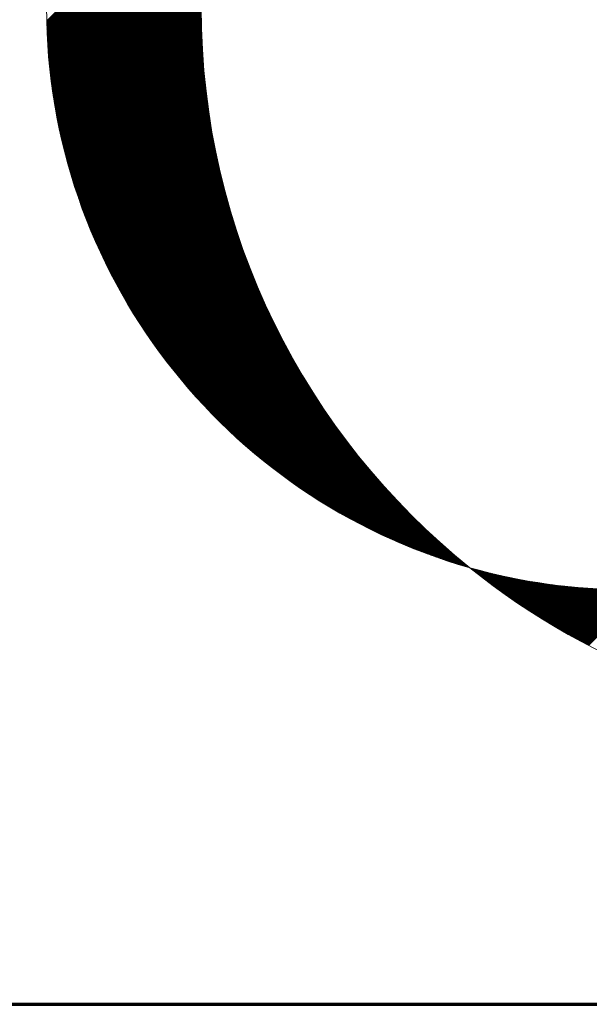
# Model space of a CAD drawing. Units: millimetres. Extents: x 0 to 4200, y 0 to 2970.
# Drawn here: x 3370 to 3418, y 100 to 183 of the extents above; entities that cross this region are included whole.
import ezdxf

# ---------------------------------------------------------------- set-up
doc = ezdxf.new("R2010")
doc.units = ezdxf.units.MM
doc.header["$LTSCALE"] = 10
doc.layers.add('FORMAT', color=7, linetype='Continuous')

# ---------------------------------------------------------------- blocks, each defined once
blk = doc.blocks.new('SW_HATCH_0')
at = {"color": 0, "linetype": 'Continuous', "lineweight": 18}
for p, q in [((-0.32, -94.683), (-0.389, -94.751)), ((-0.252, -94.702), (-0.34, -94.79)), ((-0.183, -94.721), (-0.291, -94.829)), ((-0.114, -94.74), (-0.242, -94.868)), ((-0.045, -94.759), (-0.193, -94.907)), ((0.024, -94.778), (-0.144, -94.946)), ((0.093, -94.796), (-0.095, -94.984)), ((0.162, -94.815), (-0.046, -95.023)), ((0.231, -94.833), (0.003, -95.062)), ((0.3, -94.852), (0.052, -95.1)), ((0.37, -94.87), (0.101, -95.139)), ((0.439, -94.888), (0.15, -95.177)), ((0.509, -94.906), (0.2, -95.215)), ((0.578, -94.924), (0.249, -95.254)), ((0.648, -94.942), (0.298, -95.292)), ((0.718, -94.96), (0.348, -95.33)), ((0.788, -94.978), (0.397, -95.369)), ((0.858, -94.996), (0.447, -95.407)), ((0.928, -95.013), (0.496, -95.445)), ((0.998, -95.031), (0.546, -95.483)), ((1.069, -95.048), (0.596, -95.521)), ((1.139, -95.066), (0.645, -95.559)), ((1.209, -95.083), (0.695, -95.597)), ((1.28, -95.1), (0.745, -95.635)), ((1.351, -95.117), (0.795, -95.673)), ((1.421, -95.134), (0.845, -95.711)), ((1.492, -95.151), (0.894, -95.749)), ((1.563, -95.168), (0.944, -95.786)), ((1.634, -95.184), (0.994, -95.824)), ((1.705, -95.201), (1.044, -95.862)), ((1.776, -95.217), (1.095, -95.899)), ((1.848, -95.234), (1.145, -95.937)), ((1.919, -95.25), (1.195, -95.974)), ((1.99, -95.266), (1.245, -96.012)), ((2.062, -95.283), (1.295, -96.049)), ((2.134, -95.299), (1.346, -96.086)), ((2.205, -95.314), (1.396, -96.124)), ((2.277, -95.33), (1.447, -96.161)), ((2.349, -95.346), (1.497, -96.198)), ((2.421, -95.362), (1.548, -96.235)), ((2.493, -95.377), (1.598, -96.273)), ((2.566, -95.393), (1.649, -96.31)), ((2.638, -95.408), (1.699, -96.347)), ((2.71, -95.423), (1.75, -96.384)), ((2.783, -95.439), (1.801, -96.421)), ((2.856, -95.454), (1.852, -96.458)), ((2.928, -95.469), (1.903, -96.494)), ((3.001, -95.484), (1.953, -96.531)), ((3.074, -95.498), (2.004, -96.568)), ((3.147, -95.513), (2.055, -96.605)), ((3.22, -95.528), (2.106, -96.641)), ((3.293, -95.542), (2.157, -96.678)), ((3.366, -95.557), (2.209, -96.715)), ((3.44, -95.571), (2.26, -96.751)), ((3.513, -95.585), (2.311, -96.788)), ((3.587, -95.599), (2.362, -96.824)), ((3.661, -95.613), (2.414, -96.86)), ((3.734, -95.627), (2.465, -96.897)), ((3.808, -95.641), (2.516, -96.933)), ((3.882, -95.655), (2.568, -96.969)), ((3.956, -95.668), (2.619, -97.005)), ((4.031, -95.682), (2.671, -97.042)), ((4.105, -95.695), (2.722, -97.078)), ((4.179, -95.709), (2.774, -97.114)), ((4.254, -95.722), (2.826, -97.15)), ((4.328, -95.735), (2.877, -97.186)), ((4.403, -95.748), (2.929, -97.222)), ((4.478, -95.761), (2.981, -97.258)), ((4.553, -95.774), (3.033, -97.293)), ((4.628, -95.786), (3.085, -97.329)), ((4.703, -95.799), (3.137, -97.365)), ((4.778, -95.811), (3.189, -97.401)), ((4.853, -95.824), (3.241, -97.436)), ((4.929, -95.836), (3.293, -97.472)), ((5.004, -95.848), (3.345, -97.507)), ((5.08, -95.86), (3.397, -97.543)), ((5.156, -95.872), (3.45, -97.578)), ((5.231, -95.884), (3.502, -97.614)), ((5.307, -95.896), (3.554, -97.649)), ((5.383, -95.907), (3.607, -97.684)), ((5.46, -95.919), (3.659, -97.72)), ((5.536, -95.93), (3.712, -97.755)), ((5.612, -95.942), (3.764, -97.79)), ((5.689, -95.953), (3.817, -97.825)), ((5.765, -95.964), (3.869, -97.86)), ((5.842, -95.975), (3.922, -97.895)), ((5.919, -95.986), (3.975, -97.93)), ((5.996, -95.997), (4.028, -97.965)), ((6.073, -96.007), (4.08, -98)), ((6.15, -96.018), (4.133, -98.035)), ((6.227, -96.028), (4.186, -98.07)), ((6.305, -96.039), (4.239, -98.104)), ((6.382, -96.049), (4.292, -98.139)), ((6.46, -96.059), (4.345, -98.174)), ((6.537, -96.069), (4.398, -98.208)), ((6.615, -96.079), (4.451, -98.243)), ((6.693, -96.089), (4.505, -98.277)), ((6.771, -96.099), (4.558, -98.312)), ((6.849, -96.108), (4.611, -98.346)), ((6.927, -96.117), (4.665, -98.38)), ((7.006, -96.127), (4.718, -98.415)), ((7.084, -96.136), (4.771, -98.449)), ((7.163, -96.145), (4.825, -98.483)), ((7.242, -96.154), (4.878, -98.517)), ((7.32, -96.163), (4.932, -98.551)), ((7.399, -96.172), (4.986, -98.585)), ((7.478, -96.18), (5.039, -98.619)), ((7.558, -96.189), (5.093, -98.653)), ((7.637, -96.197), (5.147, -98.687)), ((7.716, -96.206), (5.201, -98.721)), ((7.796, -96.214), (5.255, -98.755)), ((7.876, -96.222), (5.309, -98.789)), ((7.955, -96.23), (5.363, -98.822)), ((8.035, -96.237), (5.417, -98.856)), ((8.115, -96.245), (5.471, -98.89)), ((8.195, -96.253), (5.525, -98.923)), ((8.276, -96.26), (5.579, -98.957)), ((8.356, -96.268), (5.633, -98.99)), ((8.436, -96.275), (5.687, -99.024)), ((8.517, -96.282), (5.742, -99.057)), ((8.598, -96.289), (5.796, -99.09)), ((8.679, -96.296), (5.851, -99.124)), ((8.76, -96.302), (5.905, -99.157)), ((8.841, -96.309), (5.959, -99.19)), ((8.922, -96.315), (6.014, -99.223)), ((9.003, -96.322), (6.069, -99.256)), ((9.085, -96.328), (6.123, -99.289)), ((9.167, -96.334), (6.178, -99.322)), ((9.248, -96.34), (6.233, -99.355)), ((9.33, -96.346), (6.288, -99.388)), ((9.412, -96.351), (6.342, -99.421)), ((9.494, -96.357), (6.397, -99.454)), ((9.577, -96.362), (6.452, -99.487)), ((9.659, -96.368), (6.507, -99.519)), ((9.741, -96.373), (6.562, -99.552)), ((9.824, -96.378), (6.618, -99.585)), ((9.907, -96.383), (6.673, -99.617)), ((9.99, -96.388), (6.728, -99.65)), ((10.073, -96.392), (6.783, -99.682)), ((10.156, -96.397), (6.838, -99.714)), ((10.239, -96.401), (6.894, -99.747)), ((10.323, -96.406), (6.949, -99.779)), ((10.406, -96.41), (7.005, -99.811)), ((10.49, -96.414), (7.06, -99.843)), ((10.574, -96.418), (7.116, -99.876)), ((10.658, -96.421), (7.171, -99.908)), ((10.742, -96.425), (7.227, -99.94)), ((10.826, -96.428), (7.283, -99.972)), ((10.911, -96.432), (7.338, -100.004)), ((10.995, -96.435), (7.394, -100.036)), ((11.08, -96.438), (7.45, -100.067)), ((11.165, -96.441), (7.506, -100.099)), ((11.249, -96.443), (7.562, -100.131)), ((11.335, -96.446), (7.618, -100.163)), ((11.42, -96.449), (7.674, -100.194)), ((11.505, -96.451), (7.73, -100.226)), ((11.591, -96.453), (7.786, -100.257)), ((11.676, -96.455), (7.842, -100.289)), ((11.762, -96.457), (7.899, -100.32)), ((11.848, -96.459), (7.955, -100.352)), ((11.934, -96.46), (8.011, -100.383)), ((12.02, -96.462), (8.068, -100.414)), ((12.107, -96.463), (8.124, -100.446)), ((12.193, -96.464), (8.181, -100.477)), ((12.28, -96.465), (8.237, -100.508)), ((12.367, -96.466), (8.294, -100.539)), ((12.454, -96.467), (8.351, -100.57)), ((12.541, -96.468), (8.407, -100.601)), ((12.628, -96.468), (8.464, -100.632)), ((12.715, -96.468), (8.521, -100.663)), ((12.803, -96.468), (8.578, -100.694)), ((12.891, -96.468), (8.635, -100.724)), ((12.979, -96.468), (8.692, -100.755)), ((13.067, -96.468), (8.749, -100.786)), ((13.155, -96.467), (8.806, -100.817)), ((13.243, -96.467), (8.863, -100.847)), ((13.332, -96.466), (8.92, -100.878)), ((13.42, -96.465), (8.977, -100.908)), ((13.509, -96.464), (9.035, -100.938)), ((13.598, -96.463), (9.092, -100.969)), ((13.687, -96.461), (9.149, -100.999)), ((13.777, -96.46), (9.207, -101.029)), ((13.866, -96.458), (9.264, -101.06)), ((13.956, -96.456), (9.322, -101.09)), ((14.045, -96.454), (9.379, -101.12)), ((14.135, -96.452), (9.437, -101.15))]:
    blk.add_line(p, q, dxfattribs=at)
blk = doc.blocks.new('SW_HATCH_1')
at = {"color": 0, "linetype": 'Continuous', "lineweight": 18}
for p, q in [((-1.614, -22.924), (-16.074, -37.385)), ((-1.639, -23.037), (-16.072, -37.471)), ((-1.664, -23.15), (-16.07, -37.556)), ((-1.689, -23.263), (-16.068, -37.642)), ((-1.714, -23.375), (-16.065, -37.727)), ((-1.738, -23.487), (-16.063, -37.812)), ((-1.762, -23.598), (-16.06, -37.897)), ((-1.785, -23.71), (-16.057, -37.982)), ((-1.809, -23.821), (-16.054, -38.067)), ((-1.832, -23.932), (-16.051, -38.151)), ((-1.855, -24.042), (-16.048, -38.236)), ((-1.877, -24.153), (-16.045, -38.32)), ((-1.9, -24.262), (-16.041, -38.404)), ((-1.922, -24.372), (-16.037, -38.488)), ((-1.943, -24.482), (-16.034, -38.572)), ((-1.965, -24.591), (-16.03, -38.656)), ((-1.986, -24.7), (-16.026, -38.739)), ((-2.007, -24.808), (-16.021, -38.823)), ((-2.028, -24.917), (-16.017, -38.906)), ((-2.048, -25.025), (-16.013, -38.989)), ((-2.068, -25.133), (-16.008, -39.072)), ((-2.088, -25.241), (-16.003, -39.155)), ((-2.108, -25.348), (-15.998, -39.238)), ((-2.128, -25.455), (-15.993, -39.321)), ((-2.147, -25.562), (-15.988, -39.403)), ((-2.166, -25.669), (-15.983, -39.486)), ((-2.185, -25.775), (-15.977, -39.568)), ((-2.203, -25.881), (-15.972, -39.65)), ((-2.221, -25.987), (-15.966, -39.732)), ((-2.239, -26.093), (-15.96, -39.814)), ((-2.257, -26.199), (-15.955, -39.896)), ((-2.275, -26.304), (-15.949, -39.978)), ((-2.292, -26.409), (-15.942, -40.059)), ((-2.309, -26.514), (-15.936, -40.141)), ((-2.326, -26.618), (-15.93, -40.222)), ((-2.343, -26.723), (-15.923, -40.303)), ((-2.359, -26.827), (-15.916, -40.384)), ((-2.375, -26.931), (-15.91, -40.465)), ((-2.391, -27.034), (-15.903, -40.546)), ((-2.407, -27.138), (-15.896, -40.626)), ((-2.423, -27.241), (-15.888, -40.707)), ((-2.438, -27.344), (-15.881, -40.787)), ((-2.453, -27.447), (-15.874, -40.868)), ((-2.468, -27.55), (-15.866, -40.948)), ((-2.483, -27.652), (-15.859, -41.028)), ((-2.497, -27.754), (-15.851, -41.108)), ((-2.512, -27.856), (-15.843, -41.188)), ((-2.526, -27.958), (-15.835, -41.267)), ((-2.54, -28.06), (-15.827, -41.347)), ((-2.553, -28.161), (-15.819, -41.426)), ((-2.567, -28.262), (-15.81, -41.506)), ((-2.58, -28.363), (-15.802, -41.585)), ((-2.593, -28.464), (-15.793, -41.664)), ((-2.606, -28.565), (-15.784, -41.743)), ((-2.619, -28.665), (-15.776, -41.822)), ((-2.631, -28.765), (-15.767, -41.901)), ((-2.644, -28.865), (-15.758, -41.979)), ((-2.656, -28.965), (-15.748, -42.058)), ((-2.668, -29.065), (-15.739, -42.136)), ((-2.679, -29.164), (-15.73, -42.214)), ((-2.691, -29.263), (-15.72, -42.293)), ((-2.702, -29.362), (-15.711, -42.371)), ((-2.714, -29.461), (-15.701, -42.449)), ((-2.724, -29.56), (-15.691, -42.526)), ((-2.735, -29.659), (-15.681, -42.604)), ((-2.746, -29.757), (-15.671, -42.682)), ((-2.756, -29.855), (-15.661, -42.759)), ((-2.767, -29.953), (-15.65, -42.837)), ((-2.777, -30.051), (-15.64, -42.914)), ((-2.787, -30.148), (-15.629, -42.991)), ((-2.796, -30.246), (-15.619, -43.068)), ((-2.806, -30.343), (-15.608, -43.145)), ((-2.815, -30.44), (-15.597, -43.222)), ((-2.824, -30.537), (-15.586, -43.299)), ((-2.833, -30.634), (-15.575, -43.375)), ((-2.842, -30.73), (-15.564, -43.452)), ((-2.851, -30.827), (-15.553, -43.528)), ((-2.86, -30.923), (-15.541, -43.605)), ((-2.868, -31.019), (-15.53, -43.681)), ((-2.876, -31.115), (-15.518, -43.757)), ((-2.884, -31.21), (-15.506, -43.833)), ((-2.892, -31.306), (-15.495, -43.909)), ((-2.9, -31.401), (-15.483, -43.984)), ((-2.907, -31.497), (-15.471, -44.06)), ((-2.914, -31.592), (-15.458, -44.136)), ((-2.922, -31.687), (-15.446, -44.211)), ((-2.929, -31.781), (-15.434, -44.286)), ((-2.936, -31.876), (-15.421, -44.362)), ((-2.942, -31.97), (-15.409, -44.437)), ((-2.949, -32.065), (-15.396, -44.512)), ((-2.955, -32.159), (-15.383, -44.587)), ((-2.962, -32.253), (-15.371, -44.662)), ((-2.968, -32.346), (-15.358, -44.736)), ((-2.974, -32.44), (-15.345, -44.811)), ((-2.979, -32.533), (-15.331, -44.886)), ((-2.985, -32.627), (-15.318, -44.96)), ((-2.99, -32.72), (-15.305, -45.034)), ((-2.996, -32.813), (-15.291, -45.109)), ((-3.001, -32.906), (-15.278, -45.183)), ((-3.006, -32.999), (-15.264, -45.257)), ((-3.011, -33.091), (-15.25, -45.331)), ((-3.016, -33.184), (-15.236, -45.404)), ((-3.02, -33.276), (-15.222, -45.478)), ((-3.025, -33.368), (-15.208, -45.552)), ((-3.029, -33.46), (-15.194, -45.625)), ((-3.033, -33.552), (-15.18, -45.699)), ((-3.037, -33.643), (-15.166, -45.772)), ((-3.041, -33.735), (-15.151, -45.845)), ((-3.044, -33.826), (-15.137, -45.918)), ((-3.048, -33.918), (-15.122, -45.992)), ((-3.051, -34.009), (-15.107, -46.064)), ((-3.055, -34.1), (-15.092, -46.137)), ((-3.058, -34.191), (-15.077, -46.21)), ((-3.061, -34.281), (-15.062, -46.283)), ((-3.064, -34.372), (-15.047, -46.355)), ((-3.066, -34.462), (-15.032, -46.428)), ((-3.069, -34.553), (-15.017, -46.5)), ((-3.072, -34.643), (-15.001, -46.572)), ((-3.074, -34.733), (-14.986, -46.645)), ((-3.076, -34.823), (-14.97, -46.717)), ((-3.078, -34.912), (-14.954, -46.789)), ((-3.08, -35.002), (-14.939, -46.861)), ((-3.082, -35.091), (-14.923, -46.932)), ((-3.083, -35.181), (-14.907, -47.004)), ((-3.085, -35.27), (-14.891, -47.076)), ((-3.086, -35.359), (-14.874, -47.147)), ((-3.088, -35.448), (-14.858, -47.219)), ((-3.089, -35.537), (-14.842, -47.29)), ((-3.09, -35.626), (-14.825, -47.361)), ((-3.091, -35.714), (-14.809, -47.432)), ((-3.091, -35.803), (-14.792, -47.503)), ((-3.092, -35.891), (-14.775, -47.574)), ((-3.092, -35.979), (-14.759, -47.645)), ((-3.093, -36.067), (-14.742, -47.716)), ((-3.093, -36.155), (-14.725, -47.787)), ((-3.093, -36.243), (-14.708, -47.857)), ((-3.093, -36.331), (-14.691, -47.928)), ((-3.093, -36.418), (-14.673, -47.998)), ((-3.093, -36.506), (-14.656, -48.069)), ((-3.092, -36.593), (-14.638, -48.139)), ((-3.092, -36.68), (-14.621, -48.209)), ((-3.091, -36.767), (-14.603, -48.279)), ((-3.09, -36.854), (-14.586, -48.349)), ((-3.089, -36.941), (-14.568, -48.419)), ((-3.088, -37.028), (-14.55, -48.489)), ((-3.087, -37.114), (-14.532, -48.559)), ((-3.086, -37.201), (-14.514, -48.628)), ((-3.085, -37.287), (-14.496, -48.698)), ((-3.083, -37.373), (-14.478, -48.767)), ((-3.082, -37.459), (-14.459, -48.837)), ((-3.08, -37.545), (-14.441, -48.906)), ((-3.078, -37.631), (-14.422, -48.975)), ((-3.076, -37.717), (-14.404, -49.044)), ((-3.074, -37.802), (-14.385, -49.113)), ((-3.072, -37.888), (-14.366, -49.182)), ((-3.07, -37.973), (-14.348, -49.251)), ((-3.067, -38.059), (-14.329, -49.32)), ((-3.065, -38.144), (-14.31, -49.389)), ((-3.062, -38.229), (-14.291, -49.457)), ((-3.059, -38.314), (-14.271, -49.526)), ((-3.056, -38.399), (-14.252, -49.594)), ((-3.053, -38.483), (-14.233, -49.663)), ((-3.05, -38.568), (-14.213, -49.731)), ((-3.047, -38.652), (-14.194, -49.799)), ((-3.044, -38.737), (-14.174, -49.867)), ((-3.04, -38.821), (-14.155, -49.935)), ((-3.037, -38.905), (-14.135, -50.003)), ((-3.033, -38.989), (-14.115, -50.071)), ((-3.029, -39.073), (-14.095, -50.139)), ((-3.026, -39.157), (-14.075, -50.207)), ((-3.022, -39.241), (-14.055, -50.274)), ((-3.017, -39.324), (-14.035, -50.342)), ((-3.013, -39.408), (-14.014, -50.409)), ((-3.009, -39.491), (-13.994, -50.476)), ((-3.004, -39.574), (-13.974, -50.544)), ((-3, -39.658), (-13.953, -50.611)), ((-2.995, -39.741), (-13.933, -50.678)), ((-2.991, -39.824), (-13.912, -50.745)), ((-2.986, -39.906), (-13.891, -50.812)), ((-2.981, -39.989), (-13.87, -50.879)), ((-2.976, -40.072), (-13.85, -50.946)), ((-2.971, -40.154), (-13.829, -51.012)), ((-2.965, -40.237), (-13.807, -51.079)), ((-2.96, -40.319), (-13.786, -51.146)), ((-2.954, -40.401), (-13.765, -51.212)), ((-2.949, -40.483), (-13.744, -51.278)), ((-2.943, -40.565), (-13.722, -51.345)), ((-2.937, -40.647), (-13.701, -51.411)), ((-2.931, -40.729), (-13.679, -51.477)), ((-2.925, -40.811), (-13.658, -51.543)), ((-2.919, -40.892), (-13.636, -51.609)), ((-2.913, -40.974), (-13.614, -51.675)), ((-2.907, -41.055), (-13.592, -51.741)), ((-2.9, -41.137), (-13.57, -51.807)), ((-2.894, -41.218), (-13.548, -51.872)), ((-2.887, -41.299), (-13.526, -51.938)), ((-2.88, -41.38), (-13.504, -52.004)), ((-2.874, -41.461), (-13.482, -52.069)), ((-2.867, -41.541), (-13.46, -52.134)), ((-2.86, -41.622), (-13.437, -52.2)), ((-2.853, -41.703), (-13.415, -52.265)), ((-2.845, -41.783), (-13.392, -52.33)), ((-2.838, -41.864), (-13.37, -52.395)), ((-2.831, -41.944), (-13.347, -52.46)), ((-2.823, -42.024), (-13.324, -52.525)), ((-2.816, -42.104), (-13.301, -52.59)), ((-2.808, -42.184), (-13.278, -52.655)), ((-2.8, -42.264), (-13.255, -52.719)), ((-2.792, -42.344), (-13.232, -52.784)), ((-2.784, -42.424), (-13.209, -52.848)), ((-2.776, -42.503), (-13.186, -52.913)), ((-2.768, -42.583), (-13.162, -52.977)), ((-2.76, -42.662), (-13.139, -53.042)), ((-2.751, -42.741), (-13.116, -53.106)), ((-2.743, -42.821), (-13.092, -53.17)), ((-2.734, -42.9), (-13.068, -53.234)), ((-2.725, -42.979), (-13.045, -53.298)), ((-2.717, -43.058), (-13.021, -53.362)), ((-2.708, -43.136), (-12.997, -53.426)), ((-2.699, -43.215), (-12.973, -53.49)), ((-2.69, -43.294), (-12.949, -53.553)), ((-2.681, -43.372), (-12.925, -53.617)), ((-2.671, -43.451), (-12.901, -53.68)), ((-2.662, -43.529), (-12.877, -53.744)), ((-2.653, -43.608), (-12.852, -53.807)), ((-2.643, -43.686), (-12.828, -53.871)), ((-2.634, -43.764), (-12.804, -53.934)), ((-2.624, -43.842), (-12.779, -53.997)), ((-2.614, -43.92), (-12.755, -54.06)), ((-2.604, -43.998), (-12.73, -54.123)), ((-2.594, -44.075), (-12.705, -54.186)), ((-2.584, -44.153), (-12.68, -54.249)), ((-2.574, -44.231), (-12.656, -54.312)), ((-2.564, -44.308), (-12.631, -54.375)), ((-2.554, -44.385), (-12.606, -54.437)), ((-2.543, -44.463), (-12.58, -54.5)), ((-2.533, -44.54), (-12.555, -54.563)), ((-2.522, -44.617), (-12.53, -54.625)), ((-2.511, -44.694), (-12.505, -54.687)), ((-2.501, -44.771), (-12.479, -54.75)), ((-2.49, -44.848), (-12.454, -54.812)), ((-2.479, -44.924), (-12.428, -54.874)), ((-2.468, -45.001), (-12.403, -54.936)), ((-2.457, -45.078), (-12.377, -54.998)), ((-2.445, -45.154), (-12.351, -55.06)), ((-2.434, -45.231), (-12.326, -55.122)), ((-2.423, -45.307), (-12.3, -55.184)), ((-2.411, -45.383), (-12.274, -55.246)), ((-2.4, -45.459), (-12.248, -55.307)), ((-2.388, -45.535), (-12.222, -55.369)), ((-2.376, -45.611), (-12.196, -55.431)), ((-2.364, -45.687), (-12.169, -55.492)), ((-2.353, -45.763), (-12.143, -55.554)), ((-2.341, -45.839), (-12.117, -55.615)), ((-2.328, -45.914), (-12.09, -55.676)), ((-2.316, -45.99), (-12.064, -55.737)), ((-2.304, -46.065), (-12.037, -55.798)), ((-2.292, -46.141), (-12.011, -55.86)), ((-2.279, -46.216), (-11.984, -55.921)), ((-2.267, -46.291), (-11.957, -55.981)), ((-2.254, -46.366), (-11.93, -56.042)), ((-2.242, -46.441), (-11.903, -56.103)), ((-2.229, -46.516), (-11.876, -56.164)), ((-2.216, -46.591), (-11.849, -56.224)), ((-2.203, -46.666), (-11.822, -56.285)), ((-2.19, -46.741), (-11.795, -56.346)), ((-2.177, -46.815), (-11.768, -56.406)), ((-2.164, -46.89), (-11.74, -56.466)), ((-2.151, -46.964), (-11.713, -56.527)), ((-2.137, -47.039), (-11.686, -56.587)), ((-2.124, -47.113), (-11.658, -56.647)), ((-2.11, -47.187), (-11.63, -56.707)), ((-2.097, -47.261), (-11.603, -56.767)), ((-2.083, -47.335), (-11.575, -56.827)), ((-2.07, -47.409), (-11.547, -56.887)), ((-2.056, -47.483), (-11.519, -56.947)), ((-2.042, -47.557), (-11.491, -57.007)), ((-2.028, -47.631), (-11.463, -57.066)), ((-2.014, -47.704), (-11.435, -57.126)), ((-2, -47.778), (-11.407, -57.185)), ((-1.985, -47.851), (-11.379, -57.245)), ((-1.971, -47.925), (-11.351, -57.304)), ((-1.957, -47.998), (-11.322, -57.364)), ((-1.942, -48.071), (-11.294, -57.423)), ((-1.928, -48.145), (-11.266, -57.482)), ((-1.913, -48.218), (-11.237, -57.541)), ((-1.899, -48.291), (-11.208, -57.601)), ((-1.884, -48.364), (-11.18, -57.66)), ((-1.869, -48.437), (-11.151, -57.719)), ((-1.854, -48.509), (-11.122, -57.777)), ((-1.839, -48.582), (-11.093, -57.836)), ((-1.824, -48.655), (-11.064, -57.895)), ((-1.809, -48.727), (-11.035, -57.954)), ((-1.794, -48.8), (-11.006, -58.012)), ((-1.778, -48.872), (-10.977, -58.071)), ((-1.763, -48.944), (-10.948, -58.129)), ((-1.747, -49.017), (-10.919, -58.188)), ((-1.732, -49.089), (-10.889, -58.246)), ((-1.716, -49.161), (-10.86, -58.305)), ((-1.701, -49.233), (-10.831, -58.363)), ((-1.685, -49.305), (-10.801, -58.421)), ((-1.669, -49.377), (-10.771, -58.479)), ((-1.653, -49.448), (-10.742, -58.537)), ((-1.637, -49.52), (-10.712, -58.595)), ((-1.621, -49.592), (-10.682, -58.653)), ((-1.605, -49.663), (-10.652, -58.711)), ((-1.589, -49.735), (-10.623, -58.769)), ((-1.572, -49.806), (-10.593, -58.826)), ((-1.556, -49.878), (-10.563, -58.884)), ((-1.54, -49.949), (-10.532, -58.942)), ((-1.523, -50.02), (-10.502, -58.999)), ((-1.507, -50.091), (-10.472, -59.057)), ((-1.49, -50.162), (-10.442, -59.114)), ((-1.473, -50.233), (-10.411, -59.171)), ((-1.456, -50.304), (-10.381, -59.229)), ((-1.439, -50.375), (-10.351, -59.286)), ((-1.423, -50.446), (-10.32, -59.343)), ((-1.405, -50.516), (-10.289, -59.4)), ((-1.388, -50.587), (-10.259, -59.457)), ((-1.371, -50.657), (-10.228, -59.514)), ((-1.354, -50.728), (-10.197, -59.571)), ((-1.337, -50.798), (-10.166, -59.628)), ((-1.319, -50.869), (-10.135, -59.685)), ((-1.302, -50.939), (-10.104, -59.741)), ((-1.284, -51.009), (-10.073, -59.798)), ((-1.267, -51.079), (-10.042, -59.855)), ((-1.249, -51.149), (-10.011, -59.911)), ((-1.231, -51.219), (-9.98, -59.968)), ((-1.213, -51.289), (-9.948, -60.024)), ((-1.196, -51.359), (-9.917, -60.08)), ((-1.178, -51.428), (-9.886, -60.137)), ((-1.16, -51.498), (-9.854, -60.193)), ((-1.141, -51.568), (-9.823, -60.249)), ((-1.123, -51.637), (-9.791, -60.305)), ((-1.105, -51.707), (-9.759, -60.361)), ((-1.087, -51.776), (-9.728, -60.417)), ((-1.068, -51.845), (-9.696, -60.473)), ((-1.05, -51.915), (-9.664, -60.529)), ((-1.031, -51.984), (-9.632, -60.584)), ((-1.013, -52.053), (-9.6, -60.64)), ((-0.994, -52.122), (-9.568, -60.696)), ((-0.975, -52.191), (-9.536, -60.751)), ((-0.957, -52.26), (-9.504, -60.807)), ((-0.938, -52.329), (-9.471, -60.862)), ((-0.919, -52.397), (-9.439, -60.918)), ((-0.9, -52.466), (-9.407, -60.973)), ((-0.881, -52.535), (-9.374, -61.028)), ((-0.861, -52.603), (-9.342, -61.084)), ((-0.842, -52.672), (-9.309, -61.139)), ((-0.823, -52.74), (-9.277, -61.194)), ((-0.804, -52.808), (-9.244, -61.249)), ((-0.784, -52.877), (-9.211, -61.304)), ((-0.765, -52.945), (-9.179, -61.359)), ((-0.745, -53.013), (-9.146, -61.414)), ((-0.726, -53.081), (-9.113, -61.468)), ((-0.706, -53.149), (-9.08, -61.523)), ((-0.686, -53.217), (-9.047, -61.578)), ((-0.666, -53.285), (-9.014, -61.632)), ((-0.646, -53.353), (-8.981, -61.687)), ((-0.626, -53.42), (-8.947, -61.741)), ((-0.606, -53.488), (-8.914, -61.796)), ((-0.586, -53.556), (-8.881, -61.85)), ((-0.566, -53.623), (-8.847, -61.904)), ((-0.546, -53.691), (-8.814, -61.959)), ((-0.526, -53.758), (-8.78, -62.013)), ((-0.505, -53.826), (-8.747, -62.067)), ((-0.485, -53.893), (-8.713, -62.121)), ((-0.464, -53.96), (-8.679, -62.175)), ((-0.444, -54.027), (-8.646, -62.229)), ((-0.423, -54.094), (-8.612, -62.283)), ((-0.402, -54.161), (-8.578, -62.337)), ((-0.382, -54.228), (-8.544, -62.391)), ((-0.361, -54.295), (-8.51, -62.444)), ((-0.34, -54.362), (-8.476, -62.498)), ((-0.319, -54.429), (-8.442, -62.551)), ((-0.298, -54.495), (-8.408, -62.605)), ((-0.277, -54.562), (-8.373, -62.658)), ((-0.256, -54.628), (-8.339, -62.712)), ((-0.235, -54.695), (-8.305, -62.765)), ((-0.213, -54.761), (-8.27, -62.818)), ((-0.192, -54.828), (-8.236, -62.872)), ((-0.171, -54.894), (-8.201, -62.925)), ((-0.149, -54.96), (-8.167, -62.978)), ((-0.128, -55.026), (-8.132, -63.031)), ((-0.106, -55.092), (-8.097, -63.084)), ((-0.084, -55.159), (-8.063, -63.137)), ((-0.063, -55.224), (-8.028, -63.19)), ((-0.041, -55.29), (-7.993, -63.243)), ((-0.019, -55.356), (-7.958, -63.295)), ((0.003, -55.422), (-7.923, -63.348)), ((0.025, -55.488), (-7.888, -63.401)), ((0.047, -55.553), (-7.853, -63.453)), ((0.069, -55.619), (-7.818, -63.506)), ((0.091, -55.685), (-7.782, -63.558)), ((0.114, -55.75), (-7.747, -63.611)), ((0.136, -55.815), (-7.712, -63.663)), ((0.158, -55.881), (-7.676, -63.715)), ((0.181, -55.946), (-7.641, -63.768)), ((0.203, -56.011), (-7.605, -63.82)), ((0.226, -56.076), (-7.57, -63.872)), ((0.248, -56.141), (-7.534, -63.924)), ((0.271, -56.206), (-7.498, -63.976)), ((0.294, -56.271), (-7.463, -64.028)), ((0.316, -56.336), (-7.427, -64.08)), ((0.339, -56.401), (-7.391, -64.131)), ((0.362, -56.466), (-7.355, -64.183)), ((0.385, -56.531), (-7.319, -64.235)), ((0.408, -56.595), (-7.283, -64.287)), ((0.431, -56.66), (-7.247, -64.338)), ((0.454, -56.724), (-7.211, -64.39)), ((0.478, -56.789), (-7.174, -64.441)), ((0.501, -56.853), (-7.138, -64.493)), ((0.524, -56.918), (-7.102, -64.544)), ((0.548, -56.982), (-7.065, -64.595)), ((0.571, -57.046), (-7.029, -64.646)), ((0.595, -57.11), (-6.992, -64.698)), ((0.618, -57.175), (-6.956, -64.749)), ((0.642, -57.239), (-6.919, -64.8)), ((0.666, -57.303), (-6.883, -64.851)), ((0.689, -57.366), (-6.846, -64.902)), ((0.713, -57.43), (-6.809, -64.953)), ((0.737, -57.494), (-6.772, -65.003)), ((0.761, -57.558), (-6.735, -65.054)), ((0.785, -57.622), (-6.698, -65.105)), ((0.809, -57.685), (-6.661, -65.156)), ((0.833, -57.749), (-6.624, -65.206)), ((0.858, -57.812), (-6.587, -65.257)), ((0.882, -57.876), (-6.55, -65.307)), ((0.906, -57.939), (-6.512, -65.358)), ((0.93, -58.002), (-6.475, -65.408)), ((0.955, -58.066), (-6.438, -65.458)), ((0.979, -58.129), (-6.4, -65.509)), ((1.004, -58.192), (-6.363, -65.559)), ((1.029, -58.255), (-6.325, -65.609)), ((1.053, -58.318), (-6.288, -65.659)), ((1.078, -58.381), (-6.25, -65.709)), ((1.103, -58.444), (-6.212, -65.759)), ((1.128, -58.507), (-6.175, -65.809)), ((1.152, -58.57), (-6.137, -65.859)), ((1.177, -58.632), (-6.099, -65.909)), ((1.202, -58.695), (-6.061, -65.958)), ((1.228, -58.758), (-6.023, -66.008)), ((1.253, -58.82), (-5.985, -66.058)), ((1.278, -58.883), (-5.947, -66.107)), ((1.303, -58.945), (-5.908, -66.157)), ((1.328, -59.008), (-5.87, -66.206)), ((1.354, -59.07), (-5.832, -66.256)), ((1.379, -59.132), (-5.794, -66.305)), ((1.405, -59.194), (-5.755, -66.354)), ((1.43, -59.257), (-5.717, -66.404)), ((1.456, -59.319), (-5.678, -66.453)), ((1.481, -59.381), (-5.64, -66.502)), ((1.507, -59.443), (-5.601, -66.551)), ((1.533, -59.505), (-5.562, -66.6)), ((1.559, -59.567), (-5.524, -66.649)), ((1.585, -59.628), (-5.485, -66.698)), ((1.611, -59.69), (-5.446, -66.747)), ((1.637, -59.752), (-5.407, -66.795)), ((1.663, -59.813), (-5.368, -66.844)), ((1.689, -59.875), (-5.329, -66.893)), ((1.715, -59.937), (-5.29, -66.941)), ((1.741, -59.998), (-5.251, -66.99)), ((1.767, -60.059), (-5.212, -67.039)), ((1.794, -60.121), (-5.172, -67.087)), ((1.82, -60.182), (-5.133, -67.135)), ((1.847, -60.243), (-5.094, -67.184)), ((1.873, -60.305), (-5.054, -67.232)), ((1.9, -60.366), (-5.015, -67.28)), ((1.926, -60.427), (-4.975, -67.328)), ((1.953, -60.488), (-4.936, -67.377)), ((1.98, -60.549), (-4.896, -67.425)), ((2.007, -60.61), (-4.856, -67.473)), ((2.033, -60.671), (-4.817, -67.52)), ((2.06, -60.731), (-4.777, -67.568)), ((2.087, -60.792), (-4.737, -67.616)), ((2.114, -60.853), (-4.697, -67.664)), ((2.141, -60.913), (-4.657, -67.712)), ((2.168, -60.974), (-4.617, -67.759)), ((2.196, -61.034), (-4.577, -67.807)), ((2.223, -61.095), (-4.537, -67.855)), ((2.25, -61.155), (-4.497, -67.902)), ((2.278, -61.216), (-4.456, -67.949)), ((2.305, -61.276), (-4.416, -67.997)), ((2.332, -61.336), (-4.376, -68.044)), ((2.36, -61.396), (-4.335, -68.091)), ((2.387, -61.457), (-4.295, -68.139)), ((2.415, -61.517), (-4.254, -68.186)), ((2.443, -61.577), (-4.214, -68.233)), ((2.47, -61.637), (-4.173, -68.28)), ((2.498, -61.697), (-4.132, -68.327)), ((2.526, -61.756), (-4.091, -68.374)), ((2.554, -61.816), (-4.051, -68.421)), ((2.582, -61.876), (-4.01, -68.468)), ((2.61, -61.936), (-3.969, -68.514)), ((2.638, -61.995), (-3.928, -68.561)), ((2.666, -62.055), (-3.887, -68.608)), ((2.694, -62.114), (-3.846, -68.654)), ((2.723, -62.174), (-3.805, -68.701)), ((2.751, -62.233), (-3.763, -68.747)), ((2.779, -62.293), (-3.722, -68.794)), ((2.807, -62.352), (-3.681, -68.84)), ((2.836, -62.411), (-3.639, -68.887)), ((2.864, -62.47), (-3.598, -68.933)), ((2.893, -62.53), (-3.556, -68.979)), ((2.922, -62.589), (-3.515, -69.025)), ((2.95, -62.648), (-3.473, -69.071)), ((2.979, -62.707), (-3.432, -69.117)), ((3.008, -62.766), (-3.39, -69.163)), ((3.036, -62.825), (-3.348, -69.209)), ((3.065, -62.883), (-3.306, -69.255)), ((3.094, -62.942), (-3.265, -69.301)), ((3.123, -63.001), (-3.223, -69.347)), ((3.152, -63.06), (-3.181, -69.392)), ((3.181, -63.118), (-3.139, -69.438)), ((3.21, -63.177), (-3.097, -69.484)), ((3.24, -63.235), (-3.054, -69.529)), ((3.269, -63.294), (-3.012, -69.575)), ((3.298, -63.352), (-2.97, -69.62)), ((3.328, -63.411), (-2.928, -69.666)), ((3.357, -63.469), (-2.885, -69.711)), ((3.386, -63.527), (-2.843, -69.756)), ((3.416, -63.585), (-2.8, -69.801)), ((3.445, -63.643), (-2.758, -69.847)), ((3.475, -63.701), (-2.715, -69.892)), ((3.505, -63.76), (-2.673, -69.937)), ((3.534, -63.818), (-2.63, -69.982)), ((3.564, -63.875), (-2.587, -70.027)), ((3.594, -63.933), (-2.544, -70.072)), ((3.624, -63.991), (-2.501, -70.116)), ((3.654, -64.049), (-2.459, -70.161)), ((3.684, -64.107), (-2.416, -70.206)), ((3.714, -64.164), (-2.373, -70.251)), ((3.744, -64.222), (-2.329, -70.295)), ((3.774, -64.28), (-2.286, -70.34)), ((3.804, -64.337), (-2.243, -70.384)), ((3.834, -64.395), (-2.2, -70.429)), ((3.865, -64.452), (-2.157, -70.473)), ((3.895, -64.509), (-2.113, -70.517)), ((3.925, -64.567), (-2.07, -70.562)), ((3.956, -64.624), (-2.026, -70.606)), ((3.986, -64.681), (-1.983, -70.65)), ((4.017, -64.738), (-1.939, -70.694)), ((4.047, -64.795), (-1.896, -70.738)), ((4.078, -64.852), (-1.852, -70.782)), ((4.109, -64.909), (-1.808, -70.826)), ((4.14, -64.966), (-1.764, -70.87)), ((4.17, -65.023), (-1.72, -70.914)), ((4.201, -65.08), (-1.676, -70.958)), ((4.232, -65.137), (-1.633, -71.001)), ((4.263, -65.194), (-1.588, -71.045)), ((4.294, -65.25), (-1.544, -71.089)), ((4.325, -65.307), (-1.5, -71.132)), ((4.356, -65.364), (-1.456, -71.176)), ((4.387, -65.42), (-1.412, -71.219)), ((4.419, -65.477), (-1.368, -71.263)), ((4.45, -65.533), (-1.323, -71.306)), ((4.481, -65.589), (-1.279, -71.349)), ((4.512, -65.646), (-1.234, -71.393)), ((4.544, -65.702), (-1.19, -71.436)), ((4.575, -65.758), (-1.145, -71.479)), ((4.607, -65.814), (-1.101, -71.522)), ((4.638, -65.871), (-1.056, -71.565)), ((4.67, -65.927), (-1.011, -71.608)), ((4.702, -65.983), (-0.966, -71.651)), ((4.733, -66.039), (-0.921, -71.694)), ((4.765, -66.095), (-0.877, -71.736)), ((4.797, -66.151), (-0.832, -71.779)), ((4.829, -66.206), (-0.787, -71.822)), ((4.861, -66.262), (-0.742, -71.864)), ((4.893, -66.318), (-0.696, -71.907)), ((4.925, -66.374), (-0.651, -71.95)), ((4.957, -66.429), (-0.606, -71.992)), ((4.989, -66.485), (-0.561, -72.034)), ((5.021, -66.54), (-0.515, -72.077)), ((5.053, -66.596), (-0.47, -72.119)), ((5.086, -66.651), (-0.424, -72.161)), ((5.118, -66.707), (-0.379, -72.203)), ((5.15, -66.762), (-0.333, -72.246)), ((5.183, -66.817), (-0.288, -72.288)), ((5.215, -66.872), (-0.242, -72.33)), ((5.248, -66.928), (-0.196, -72.372)), ((5.28, -66.983), (-0.15, -72.413)), ((5.313, -67.038), (-0.105, -72.455)), ((5.346, -67.093), (-0.059, -72.497)), ((5.378, -67.148), (-0.013, -72.539)), ((5.411, -67.203), (0.033, -72.581)), ((5.444, -67.258), (0.079, -72.622)), ((5.477, -67.313), (0.125, -72.664)), ((5.51, -67.367), (0.172, -72.705)), ((5.543, -67.422), (0.218, -72.747)), ((5.576, -67.477), (0.264, -72.788)), ((5.609, -67.531), (0.31, -72.829)), ((5.642, -67.586), (0.357, -72.871)), ((5.675, -67.641), (0.403, -72.912)), ((5.708, -67.695), (0.45, -72.953)), ((5.741, -67.749), (0.496, -72.994)), ((5.775, -67.804), (0.543, -73.035)), ((5.808, -67.858), (0.59, -73.076)), ((5.841, -67.913), (0.636, -73.117)), ((5.875, -67.967), (0.683, -73.158)), ((5.908, -68.021), (0.73, -73.199)), ((5.942, -68.075), (0.777, -73.24)), ((5.975, -68.129), (0.824, -73.281)), ((6.009, -68.183), (0.871, -73.321)), ((6.043, -68.237), (0.918, -73.362)), ((6.077, -68.291), (0.965, -73.403)), ((6.11, -68.345), (1.012, -73.443)), ((6.144, -68.399), (1.06, -73.483)), ((6.178, -68.453), (1.107, -73.524)), ((6.212, -68.507), (1.154, -73.564)), ((6.246, -68.56), (1.202, -73.605)), ((6.28, -68.614), (1.249, -73.645)), ((6.314, -68.668), (1.297, -73.685)), ((6.348, -68.721), (1.344, -73.725)), ((6.382, -68.775), (1.392, -73.765)), ((6.417, -68.828), (1.44, -73.805)), ((6.451, -68.882), (1.487, -73.845)), ((6.485, -68.935), (1.535, -73.885)), ((6.52, -68.988), (1.583, -73.925)), ((6.554, -69.042), (1.631, -73.965)), ((6.588, -69.095), (1.679, -74.004)), ((6.623, -69.148), (1.727, -74.044)), ((6.658, -69.201), (1.775, -74.084)), ((6.692, -69.254), (1.823, -74.123)), ((6.727, -69.307), (1.871, -74.163)), ((6.762, -69.36), (1.92, -74.202)), ((6.796, -69.413), (1.968, -74.242)), ((6.831, -69.466), (2.016, -74.281)), ((6.866, -69.519), (2.065, -74.32)), ((6.901, -69.572), (2.113, -74.359)), ((6.936, -69.624), (2.162, -74.399)), ((6.971, -69.677), (2.21, -74.438)), ((7.006, -69.73), (2.259, -74.477)), ((7.041, -69.782), (2.307, -74.516)), ((7.076, -69.835), (2.356, -74.555)), ((7.111, -69.887), (2.405, -74.594)), ((7.146, -69.94), (2.454, -74.632)), ((7.182, -69.992), (2.503, -74.671)), ((7.217, -70.045), (2.552, -74.71)), ((7.252, -70.097), (2.601, -74.749)), ((7.288, -70.149), (2.65, -74.787)), ((7.323, -70.202), (2.699, -74.826)), ((7.359, -70.254), (2.748, -74.864)), ((7.394, -70.306), (2.798, -74.903)), ((7.43, -70.358), (2.847, -74.941)), ((7.466, -70.41), (2.896, -74.979)), ((7.501, -70.462), (2.946, -75.018)), ((7.537, -70.514), (2.995, -75.056)), ((7.573, -70.566), (3.045, -75.094)), ((7.609, -70.618), (3.094, -75.132)), ((7.645, -70.669), (3.144, -75.17)), ((7.681, -70.721), (3.194, -75.208)), ((7.717, -70.773), (3.243, -75.246)), ((7.753, -70.825), (3.293, -75.284)), ((7.789, -70.876), (3.343, -75.322)), ((7.825, -70.928), (3.393, -75.36)), ((7.861, -70.979), (3.443, -75.397)), ((7.897, -71.031), (3.493, -75.435)), ((7.934, -71.082), (3.543, -75.472)), ((7.97, -71.134), (3.593, -75.51)), ((8.006, -71.185), (3.644, -75.547)), ((8.043, -71.236), (3.694, -75.585)), ((8.079, -71.287), (3.744, -75.622)), ((8.116, -71.339), (3.795, -75.66)), ((8.152, -71.39), (3.845, -75.697)), ((8.189, -71.441), (3.896, -75.734)), ((8.225, -71.492), (3.946, -75.771)), ((8.262, -71.543), (3.997, -75.808)), ((8.299, -71.594), (4.048, -75.845)), ((8.336, -71.645), (4.098, -75.882)), ((8.372, -71.696), (4.149, -75.919)), ((8.409, -71.746), (4.2, -75.956)), ((8.446, -71.797), (4.251, -75.993)), ((8.483, -71.848), (4.302, -76.029)), ((8.52, -71.899), (4.353, -76.066)), ((8.557, -71.949), (4.404, -76.103)), ((8.594, -72), (4.455, -76.139)), ((8.632, -72.05), (4.506, -76.176)), ((8.669, -72.101), (4.558, -76.212)), ((8.706, -72.151), (4.609, -76.249)), ((8.743, -72.202), (4.66, -76.285)), ((8.781, -72.252), (4.712, -76.321)), ((8.818, -72.302), (4.763, -76.357)), ((8.856, -72.353), (4.815, -76.393)), ((8.893, -72.403), (4.866, -76.43)), ((8.931, -72.453), (4.918, -76.466)), ((8.968, -72.503), (4.97, -76.502)), ((9.006, -72.553), (5.021, -76.537)), ((9.043, -72.603), (5.073, -76.573)), ((9.081, -72.653), (5.125, -76.609)), ((9.119, -72.703), (5.177, -76.645)), ((9.157, -72.753), (5.229, -76.681)), ((9.195, -72.803), (5.281, -76.716)), ((9.232, -72.853), (5.333, -76.752)), ((9.27, -72.902), (5.386, -76.787)), ((9.308, -72.952), (5.438, -76.823)), ((9.346, -73.002), (5.49, -76.858)), ((9.384, -73.051), (5.543, -76.893)), ((9.423, -73.101), (5.595, -76.929)), ((9.461, -73.151), (5.647, -76.964)), ((9.499, -73.2), (5.7, -76.999)), ((9.537, -73.249), (5.753, -77.034)), ((9.576, -73.299), (5.805, -77.069)), ((9.614, -73.348), (5.858, -77.104)), ((9.652, -73.397), (5.911, -77.139)), ((9.691, -73.447), (5.964, -77.174)), ((9.729, -73.496), (6.016, -77.209)), ((9.768, -73.545), (6.069, -77.243)), ((9.806, -73.594), (6.122, -77.278)), ((9.845, -73.643), (6.176, -77.313)), ((9.884, -73.692), (6.229, -77.347)), ((9.922, -73.741), (6.282, -77.382)), ((9.961, -73.79), (6.335, -77.416)), ((10, -73.839), (6.388, -77.451)), ((10.039, -73.888), (6.442, -77.485)), ((10.078, -73.937), (6.495, -77.519)), ((10.117, -73.985), (6.549, -77.554)), ((10.156, -74.034), (6.602, -77.588)), ((10.195, -74.083), (6.656, -77.622)), ((10.234, -74.131), (6.71, -77.656)), ((10.273, -74.18), (6.763, -77.69)), ((10.312, -74.228), (6.817, -77.724)), ((10.351, -74.277), (6.871, -77.757)), ((10.391, -74.325), (6.925, -77.791)), ((10.43, -74.374), (6.979, -77.825)), ((10.469, -74.422), (7.033, -77.859)), ((10.509, -74.47), (7.087, -77.892)), ((10.548, -74.519), (7.141, -77.926)), ((10.588, -74.567), (7.195, -77.959)), ((10.627, -74.615), (7.25, -77.993)), ((10.667, -74.663), (7.304, -78.026)), ((10.707, -74.711), (7.358, -78.059)), ((10.746, -74.759), (7.413, -78.093)), ((10.786, -74.807), (7.467, -78.126)), ((10.826, -74.855), (7.522, -78.159)), ((10.866, -74.903), (7.576, -78.192)), ((10.905, -74.951), (7.631, -78.225)), ((10.945, -74.999), (7.686, -78.258)), ((10.985, -75.046), (7.741, -78.291)), ((11.025, -75.094), (7.796, -78.324)), ((11.065, -75.142), (7.85, -78.356)), ((11.105, -75.189), (7.905, -78.389)), ((11.146, -75.237), (7.961, -78.422)), ((11.186, -75.284), (8.016, -78.454)), ((11.226, -75.332), (8.071, -78.487)), ((11.266, -75.379), (8.126, -78.519)), ((11.307, -75.427), (8.181, -78.552)), ((11.347, -75.474), (8.237, -78.584)), ((11.387, -75.521), (8.292, -78.616)), ((11.428, -75.568), (8.348, -78.649)), ((11.468, -75.616), (8.403, -78.681)), ((11.509, -75.663), (8.459, -78.713)), ((11.549, -75.71), (8.514, -78.745)), ((11.59, -75.757), (8.57, -78.777)), ((11.631, -75.804), (8.626, -78.809)), ((11.671, -75.851), (8.682, -78.841)), ((11.712, -75.898), (8.738, -78.872)), ((11.753, -75.945), (8.794, -78.904)), ((11.794, -75.992), (8.85, -78.936)), ((11.835, -76.038), (8.906, -78.967)), ((11.876, -76.085), (8.962, -78.999)), ((11.917, -76.132), (9.018, -79.03)), ((11.958, -76.179), (9.075, -79.062)), ((11.999, -76.225), (9.131, -79.093)), ((12.04, -76.272), (9.187, -79.124)), ((12.081, -76.318), (9.244, -79.155)), ((12.122, -76.365), (9.3, -79.187)), ((12.164, -76.411), (9.357, -79.218)), ((12.205, -76.458), (9.414, -79.249)), ((12.246, -76.504), (9.47, -79.28)), ((12.288, -76.55), (9.527, -79.311)), ((12.329, -76.596), (9.584, -79.341)), ((12.371, -76.643), (9.641, -79.372)), ((12.412, -76.689), (9.698, -79.403)), ((12.454, -76.735), (9.755, -79.434)), ((12.495, -76.781), (9.812, -79.464)), ((12.537, -76.827), (9.869, -79.495)), ((12.579, -76.873), (9.927, -79.525)), ((12.62, -76.919), (9.984, -79.556)), ((12.662, -76.965), (10.041, -79.586)), ((12.704, -77.011), (10.099, -79.616)), ((12.746, -77.057), (10.156, -79.646)), ((12.788, -77.102), (10.214, -79.676)), ((12.83, -77.148), (10.271, -79.707)), ((12.872, -77.194), (10.329, -79.737)), ((12.914, -77.239), (10.387, -79.766)), ((12.956, -77.285), (10.445, -79.796)), ((12.998, -77.33), (10.503, -79.826)), ((13.041, -77.376), (10.561, -79.856)), ((13.083, -77.421), (10.619, -79.886)), ((13.125, -77.467), (10.677, -79.915)), ((13.167, -77.512), (10.735, -79.945)), ((13.21, -77.557), (10.793, -79.974)), ((13.252, -77.603), (10.851, -80.004)), ((13.295, -77.648), (10.91, -80.033)), ((13.337, -77.693), (10.968, -80.062)), ((13.38, -77.738), (11.026, -80.092)), ((13.422, -77.783), (11.085, -80.121)), ((13.465, -77.828), (11.144, -80.15)), ((13.508, -77.873), (11.202, -80.179)), ((13.551, -77.918), (11.261, -80.208)), ((13.593, -77.963), (11.32, -80.237)), ((13.636, -78.008), (11.379, -80.266)), ((13.679, -78.053), (11.438, -80.294)), ((13.722, -78.098), (11.497, -80.323)), ((13.765, -78.142), (11.556, -80.352)), ((13.808, -78.187), (11.615, -80.38)), ((13.851, -78.232), (11.674, -80.409)), ((13.894, -78.276), (11.733, -80.437)), ((13.937, -78.321), (11.792, -80.466)), ((13.98, -78.365), (11.852, -80.494)), ((14.024, -78.41), (11.911, -80.522)), ((14.067, -78.454), (11.971, -80.55)), ((14.11, -78.499), (12.03, -80.578)), ((14.154, -78.543), (12.09, -80.606)), ((14.197, -78.587), (12.15, -80.634)), ((14.24, -78.631), (12.21, -80.662)), ((14.284, -78.676), (12.269, -80.69)), ((14.328, -78.72), (12.329, -80.718)), ((14.371, -78.764), (12.389, -80.746)), ((14.415, -78.808), (12.449, -80.773)), ((14.458, -78.852), (12.51, -80.801)), ((14.502, -78.896), (12.57, -80.828)), ((14.546, -78.94), (12.63, -80.856)), ((14.59, -78.984), (12.69, -80.883)), ((14.634, -79.028), (12.751, -80.91)), ((14.678, -79.071), (12.811, -80.938)), ((14.722, -79.115), (12.872, -80.965)), ((14.766, -79.159), (12.932, -80.992)), ((14.81, -79.203), (12.993, -81.019)), ((14.854, -79.246), (13.054, -81.046)), ((14.898, -79.29), (13.115, -81.073)), ((14.942, -79.333), (13.176, -81.1)), ((14.986, -79.377), (13.237, -81.126)), ((15.03, -79.42), (13.298, -81.153)), ((15.075, -79.463), (13.359, -81.18)), ((15.119, -79.507), (13.42, -81.206)), ((15.163, -79.55), (13.481, -81.233)), ((15.208, -79.593), (13.542, -81.259)), ((15.252, -79.637), (13.604, -81.285)), ((15.297, -79.68), (13.665, -81.312)), ((15.342, -79.723), (13.727, -81.338)), ((15.386, -79.766), (13.788, -81.364)), ((15.431, -79.809), (13.85, -81.39)), ((15.476, -79.852), (13.912, -81.416)), ((15.52, -79.895), (13.973, -81.442)), ((15.565, -79.938), (14.035, -81.468)), ((15.61, -79.981), (14.097, -81.493)), ((15.655, -80.023), (14.159, -81.519)), ((15.7, -80.066), (14.221, -81.545)), ((15.745, -80.109), (14.283, -81.57)), ((15.79, -80.152), (14.346, -81.596)), ((15.835, -80.194), (14.408, -81.621)), ((15.88, -80.237), (14.47, -81.647)), ((15.925, -80.279), (14.533, -81.672)), ((15.97, -80.322), (14.595, -81.697)), ((16.016, -80.364), (14.658, -81.722)), ((16.061, -80.407), (14.72, -81.747)), ((16.106, -80.449), (14.783, -81.772)), ((16.152, -80.491), (14.846, -81.797)), ((16.197, -80.534), (14.909, -81.822)), ((16.243, -80.576), (14.972, -81.847)), ((16.288, -80.618), (15.035, -81.871)), ((16.334, -80.66), (15.098, -81.896)), ((16.379, -80.702), (15.161, -81.921)), ((16.425, -80.744), (15.224, -81.945)), ((16.471, -80.786), (15.288, -81.969)), ((16.516, -80.828), (15.351, -81.994)), ((16.562, -80.87), (15.414, -82.018)), ((16.608, -80.912), (15.478, -82.042)), ((16.654, -80.954), (15.541, -82.066)), ((16.7, -80.996), (15.605, -82.09)), ((16.746, -81.037), (15.669, -82.114)), ((16.792, -81.079), (15.733, -82.138)), ((16.838, -81.121), (15.797, -82.162)), ((16.884, -81.162), (15.861, -82.186)), ((16.93, -81.204), (15.925, -82.209)), ((16.976, -81.245), (15.989, -82.233)), ((17.022, -81.287), (16.053, -82.256)), ((17.069, -81.328), (16.117, -82.28)), ((17.115, -81.37), (16.181, -82.303)), ((17.161, -81.411), (16.246, -82.326)), ((17.208, -81.452), (16.31, -82.35)), ((17.254, -81.493), (16.375, -82.373)), ((17.301, -81.535), (16.44, -82.396)), ((17.347, -81.576), (16.504, -82.419)), ((17.394, -81.617), (16.569, -82.442)), ((17.441, -81.658), (16.634, -82.465)), ((17.487, -81.699), (16.699, -82.487)), ((17.534, -81.74), (16.764, -82.51)), ((17.581, -81.781), (16.829, -82.533)), ((17.628, -81.822), (16.894, -82.555)), ((17.675, -81.863), (16.96, -82.578)), ((17.721, -81.903), (17.025, -82.6)), ((17.768, -81.944), (17.09, -82.622)), ((17.815, -81.985), (17.156, -82.644)), ((17.862, -82.025), (17.221, -82.667)), ((17.91, -82.066), (17.287, -82.689)), ((17.957, -82.107), (17.353, -82.711)), ((18.004, -82.147), (17.418, -82.732)), ((18.051, -82.188), (17.484, -82.754)), ((18.098, -82.228), (17.55, -82.776)), ((18.146, -82.268), (17.616, -82.798)), ((18.193, -82.309), (17.682, -82.819)), ((18.24, -82.349), (17.749, -82.841)), ((18.288, -82.389), (17.815, -82.862)), ((18.335, -82.429), (17.881, -82.884)), ((18.383, -82.47), (17.948, -82.905)), ((18.431, -82.51), (18.014, -82.926)), ((18.478, -82.55), (18.081, -82.947)), ((18.526, -82.59), (18.148, -82.968)), ((18.574, -82.63), (18.214, -82.989)), ((18.621, -82.67), (18.281, -83.01)), ((18.669, -82.709), (18.348, -83.031)), ((18.717, -82.749), (18.415, -83.051)), ((18.765, -82.789), (18.482, -83.072)), ((18.813, -82.829), (18.549, -83.093)), ((18.861, -82.869), (18.616, -83.113)), ((18.909, -82.908), (18.684, -83.133)), ((18.957, -82.948), (18.751, -83.154)), ((19.005, -82.987), (18.819, -83.174)), ((19.053, -83.027), (18.886, -83.194)), ((19.102, -83.066), (18.954, -83.214)), ((19.15, -83.106), (19.022, -83.234)), ((19.198, -83.145), (19.089, -83.254)), ((19.247, -83.185), (19.157, -83.274)), ((19.295, -83.224), (19.225, -83.293)), ((19.343, -83.263), (19.293, -83.313))]:
    blk.add_line(p, q, dxfattribs=at)

msp = doc.modelspace()

# ---------------------------------------------------------------- linework, layer by layer
at = {"color": 161, "linetype": 'Continuous', "lineweight": 18}
for points, knots in [([(3407.609, 136.697), (3417.976, 128.354), (3431.141, 123.365), (3445.475, 123.365), (3478.84, 123.365), (3505.899, 150.412), (3505.899, 183.786), (3505.899, 217.146), (3478.84, 244.203), (3445.475, 244.203)], [5, 5, 5, 5, 6, 6, 6, 7, 7, 7, 8, 8, 8, 8]), ([(3407.609, 230.87), (3411.867, 232.079), (3416.361, 232.73), (3421.001, 232.73), (3448.029, 232.73), (3469.945, 210.816), (3469.945, 183.786), (3469.945, 156.75), (3448.029, 134.844), (3421.001, 134.844), (3416.361, 134.844), (3411.867, 135.485), (3407.609, 136.697)], [1, 1, 1, 1, 2, 2, 2, 3, 3, 3, 4, 4, 4, 5, 5, 5, 5]), ([(3407.609, 230.87), (3387.094, 225.052), (3372.056, 206.178), (3372.056, 183.786), (3372.056, 161.391), (3387.094, 142.515), (3407.609, 136.697)], [1, 1, 1, 1, 2, 2, 2, 3, 3, 3, 3])]:
    msp.add_open_spline(points, degree=3, knots=knots, dxfattribs=at)
msp.add_open_spline([(3407.609, 136.697), (3393.854, 147.767), (3385.05, 164.741), (3385.05, 183.786)], degree=3, dxfattribs=at)
at = {"layer": 'FORMAT', "lineweight": 70}
msp.add_line((100, 100), (4100, 100), dxfattribs=at)

# ---------------------------------------------------------------- block references
at = {"color": 7, "linetype": 'Continuous', "lineweight": 18}
for name, p in [('SW_HATCH_0', (3408.166, 231.313)), ('SW_HATCH_1', (3388.143, 220.059))]:
    msp.add_blockref(name, p, dxfattribs=at)

doc.saveas('drawing.dxf')
